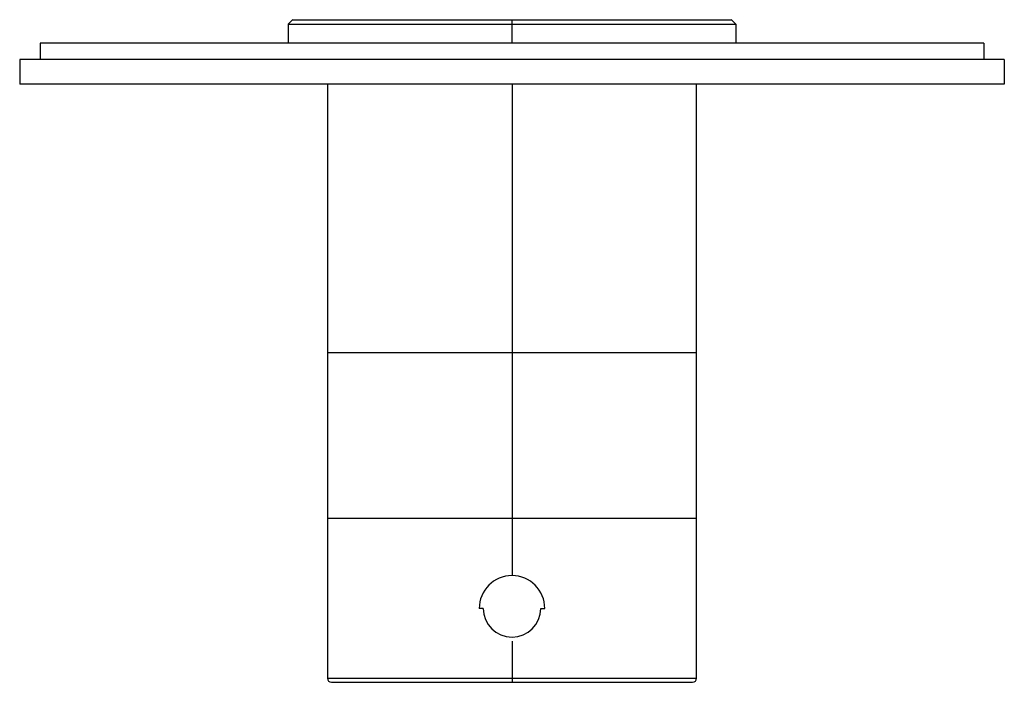
# Paper-space layout '_Top' of a CAD drawing. Units: millimetres. Extents: x -60 to 60, y -76 to 5.
import ezdxf

# ---------------------------------------------------------------- set-up
doc = ezdxf.new("R2010")
doc.units = ezdxf.units.MM

psp = doc.layouts.new('_Top')

# ---------------------------------------------------------------- linework, layer by layer
at = {"color": 7, "linetype": 'Continuous', "lineweight": 25}
for p, q in [((-26.73, 4.87), (-27.27, 4.33)), ((27.27, 4.33), (26.73, 4.87)), ((-27.3, 4.3), (-27.3, 2)), ((-27.3, 4.3), (27.3, 4.3)), ((26.8, 4.8), (-26.8, 4.8)), ((0, 2), (0, 4.8)), ((27.3, 2), (27.3, 4.3)), ((-57.5, 2), (-57.5, 0)), ((57.5, 2), (-57.5, 2)), ((57.5, 2), (57.5, 0)), ((-60, 0), (-60, -3)), ((60, 0), (-60, 0)), ((60, 0), (60, -3)), ((60, -3), (-60, -3)), ((-22.5, -3), (-22.5, -75.4)), ((0, -3), (0, -62.9)), ((22.5, -75.4), (22.5, -3)), ((-22.5, -35.7), (22.5, -35.7)), ((-22.5, -55.9), (22.5, -55.9)), ((-3.5, -66.9), (-4, -66.9)), ((3.5, -66.9), (4, -66.9)), ((0, -70.9), (0, -75.9)), ((-22.5, -75.4), (22.5, -75.4)), ((-22, -75.9), (22, -75.9))]:
    psp.add_line(p, q, dxfattribs=at)
for centre, radius, start, end in [((0, -66.9), 4, 0, 180), ((0, -66.9), 3.5, 180, 0), ((-22, -75.4), 0.5, 180, 270), ((22, -75.4), 0.5, 270, 360)]:
    psp.add_arc(centre, radius, start, end, dxfattribs=at)

doc.saveas('drawing.dxf')
